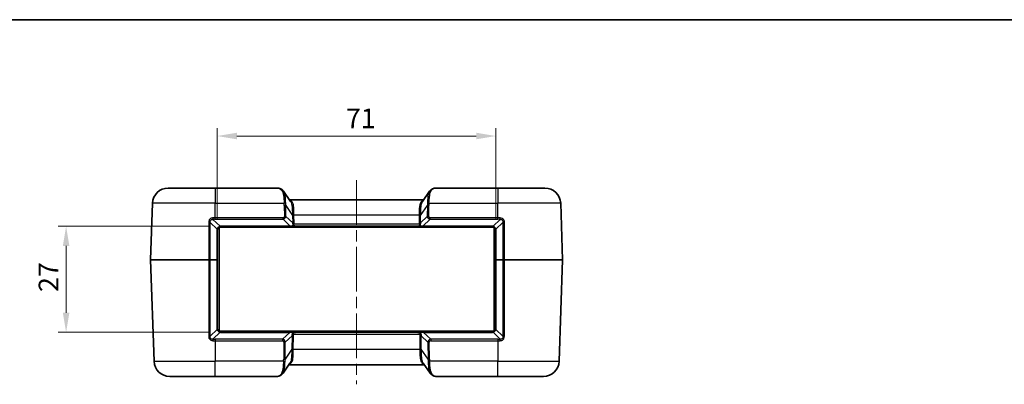
# Model space of a CAD drawing. Units: millimetres. Extents: x 0 to 5875, y 0 to 563.
# Drawn here: x 956 to 1207, y 469 to 562 of the extents above; entities that cross this region are included whole.
import ezdxf

# ---------------------------------------------------------------- set-up
doc = ezdxf.new("R2010")
doc.units = ezdxf.units.MM
doc.header["$LTSCALE"] = 2
doc.linetypes.add('CHAIN', pattern=[0.3543, 0.2362, -0.0295, 0.0591, -0.0295])
doc.layers.get('Defpoints').update_dxf_attribs({"lineweight": 25})
for name, color, linetype, lineweight in [('Border (ISO)', 7, 'Continuous', 35), ('Centerline (ISO)', 131, 'Continuous', 18), ('Dimension (ISO)', 7, 'Continuous', 18), ('Visible (ISO)', 7, 'Continuous', 35), ('Visible Narrow (ISO)', 7, 'Continuous', 25)]:
    doc.layers.add(name, color=color, linetype=linetype, lineweight=lineweight)
doc.styles.add('Note Text (TK)', font='txt')
doc.dimstyles.new('Default - Method 1b (TK)', dxfattribs={"dimscale": 2, "dimtxt": 2.5, "dimasz": 2.5, "dimexe": 1, "dimexo": 1.5, "dimgap": 1, "dimtad": 1, "dimtoh": 1, "dimrnd": 1e-08, "dimdsep": 46, "dimtxsty": 'Note Text (TK)', "dimcen": 0.09, "dimdle": 5, "dimclrd": 100, "dimclre": 100, "dimclrt": 7, "dimadec": 1, "dimazin": 1, "dimtfac": 1, "dimtmove": 0, "dimatfit": 3, "dimfxl": 1, "dimtolj": 1, "dimlwd": -1, "dimlwe": -1, "dimarcsym": 0})

# ---------------------------------------------------------------- blocks, each defined once
blk = doc.blocks.new('図面枠 tk図枠')
at = {"layer": 'Border (ISO)'}
blk.add_line((14.5, 289), (405.5, 289), dxfattribs=at)
blk = doc.blocks.new('*D23')
at = {"layer": 'Defpoints', "color": 0}
for p in [(1007.23, 509.36), (967.73, 482.36), (1007.23, 482.36)]:
    blk.add_point(p, dxfattribs=at)
at = {"layer": 'Dimension (ISO)', "color": 100}
for p, q in [((1004.23, 509.36), (965.73, 509.36)), ((967.73, 504.36), (967.73, 487.36)), ((1004.23, 482.36), (965.73, 482.36))]:
    blk.add_line(p, q, dxfattribs=at)
for points in [[(966.89, 504.36), (968.56, 504.36), (967.73, 509.36)], [(966.89, 487.36), (968.56, 487.36), (967.73, 482.36)]]:
    blk.add_solid(points, dxfattribs=at)
at = {"layer": 'Dimension (ISO)', "color": 7, "insert": (963.23, 492.64), "char_height": 5, "attachment_point": 4, "rotation": 90, "style": 'Note Text (TK)'}
blk.add_mtext('\\A1;27', dxfattribs=at)
blk = doc.blocks.new('*D24')
at = {"layer": 'Defpoints', "color": 0}
for p in [(1077.23, 532.36), (1006.23, 508.36), (1077.23, 508.36)]:
    blk.add_point(p, dxfattribs=at)
at = {"layer": 'Dimension (ISO)', "color": 100}
for p, q in [((1006.23, 511.36), (1006.23, 534.36)), ((1077.23, 511.36), (1077.23, 534.36)), ((1011.23, 532.36), (1072.23, 532.36))]:
    blk.add_line(p, q, dxfattribs=at)
for points in [[(1011.23, 533.2), (1011.23, 531.53), (1006.23, 532.36)], [(1072.23, 533.2), (1072.23, 531.53), (1077.23, 532.36)]]:
    blk.add_solid(points, dxfattribs=at)
at = {"layer": 'Dimension (ISO)', "color": 7, "insert": (1039.01, 536.86), "char_height": 5, "attachment_point": 4, "style": 'Note Text (TK)'}
blk.add_mtext('\\A1;71', dxfattribs=at)

msp = doc.modelspace()

# ---------------------------------------------------------------- linework, layer by layer
at = {"layer": 'Centerline (ISO)', "linetype": 'CHAIN', "ltscale": 23.990969}
msp.add_line((1041.7266, 521.1123), (1041.7266, 469.1123), dxfattribs=at)
at = {"layer": 'Visible (ISO)'}
for p, q in [((993.7267, 519.1123), (1005.7266, 519.1123)), ((1021.6163, 519.1123), (1005.7266, 519.1123)), ((1023.1488, 518.2838), (1024.8911, 515.7258)), ((1058.5621, 515.7258), (1060.3044, 518.2838)), ((1077.7266, 519.1123), (1061.8369, 519.1123)), ((1077.7266, 519.1123), (1089.7265, 519.1123)), ((989.2266, 500.8623), (989.7291, 515.2519)), ((1058.8253, 516.1123), (1024.6279, 516.1123)), ((1094.2266, 500.8623), (1093.7241, 515.2519)), ((1007.2266, 509.3623), (1024.83, 509.3623)), ((1025.5213, 509.3623), (1024.83, 509.3623)), ((1025.5213, 509.3623), (1026.793, 509.3623)), ((1026.8008, 509.3623), (1056.6524, 509.3623)), ((1056.6602, 509.3623), (1057.9319, 509.3623)), ((1058.6232, 509.3623), (1057.9319, 509.3623)), ((1058.6232, 509.3623), (1076.2266, 509.3623)), ((1006.2266, 500.8623), (1006.2266, 508.3623)), ((1076.7766, 509.1123), (1006.6766, 509.1123)), ((1006.6766, 509.1123), (1006.6766, 482.6123)), ((1076.7766, 482.6123), (1076.7766, 509.1123)), ((1077.2266, 508.3623), (1077.2266, 500.8623)), ((989.2266, 500.8623), (990.1307, 474.9727)), ((989.2266, 500.8623), (1004.0515, 500.8623)), ((1004.0515, 500.8623), (1004.4557, 500.8623)), ((1006.1973, 500.8623), (1004.4557, 500.8623)), ((1006.1973, 500.8623), (1006.2266, 500.8623)), ((1006.2266, 483.3623), (1006.2266, 500.8623)), ((1077.2266, 500.8623), (1077.2266, 483.3623)), ((1077.2266, 500.8623), (1077.2559, 500.8623)), ((1077.2559, 500.8623), (1078.9975, 500.8623)), ((1079.4017, 500.8623), (1078.9975, 500.8623)), ((1079.4017, 500.8623), (1094.2266, 500.8623)), ((1094.2266, 500.8623), (1093.3225, 474.9727)), ((1006.6766, 482.6123), (1076.7766, 482.6123)), ((1024.6854, 482.3623), (1007.2266, 482.3623)), ((1024.6854, 482.3623), (1025.3766, 482.3623)), ((1026.6484, 482.3623), (1025.3766, 482.3623)), ((1056.797, 482.3623), (1026.6562, 482.3623)), ((1058.0766, 482.3623), (1056.8048, 482.3623)), ((1058.0766, 482.3623), (1058.7678, 482.3623)), ((1076.2266, 482.3623), (1058.7678, 482.3623)), ((1024.7248, 474.4988), (1022.9825, 471.9408)), ((1024.4615, 474.1123), (1058.9917, 474.1123)), ((1060.4707, 471.9408), (1058.7284, 474.4988)), ((1005.7266, 471.1123), (994.1283, 471.1123)), ((1005.7266, 471.1123), (1021.3042, 471.1123)), ((1062.149, 471.1123), (1077.7266, 471.1123)), ((1089.325, 471.1123), (1077.7266, 471.1123))]:
    msp.add_line(p, q, dxfattribs=at)
for centre, radius, start, end in [((993.7267, 515.1123), 4, 90, 178), ((1089.7265, 515.1123), 4, 2, 90), ((1007.2266, 508.3623), 1, 90, 103.921099), ((1076.2266, 508.3623), 1, 76.078901, 90), ((1007.2266, 508.3623), 1, 165.101662, 180), ((1076.2266, 508.3623), 1, 0, 14.898338), ((1007.2266, 483.3623), 1, 180, 194.898338), ((1007.2266, 483.3623), 1, 256.078901, 270), ((1076.2266, 483.3623), 1, 270, 283.921099), ((1076.2266, 483.3623), 1, 345.101662, 0), ((994.1283, 475.1123), 4, 182, 270), ((1089.325, 475.1123), 4, 270, 358)]:
    msp.add_arc(centre, radius, start, end, dxfattribs=at)
for points, knots in [([(1022.399, 518.9112), (1022.3443, 518.9353), (1022.2906, 518.9575), (1022.1847, 518.9978), (1022.1326, 519.016), (1022.0294, 519.0483), (1021.9783, 519.0623), (1021.8762, 519.0858), (1021.8252, 519.0952), (1021.722, 519.1085), (1021.6698, 519.1123), (1021.6163, 519.1123)], [-0.716234566, -0.716234566, -0.716234566, -0.716234566, -0.655778382, -0.655778382, -0.595322198, -0.595322198, -0.534866015, -0.534866015, -0.474409831, -0.474409831, -0.413953647, -0.413953647, -0.413953647, -0.413953647]), ([(1023.1488, 518.2838), (1023.1113, 518.3388), (1023.0711, 518.3919), (1022.9853, 518.4931), (1022.9396, 518.5414), (1022.8431, 518.6321), (1022.7923, 518.6747), (1022.6863, 518.7534), (1022.6312, 518.7896), (1022.5174, 518.8553), (1022.4588, 518.8849), (1022.399, 518.9112)], [0.333588309, 0.333588309, 0.333588309, 0.333588309, 0.357051302, 0.357051302, 0.380514295, 0.380514295, 0.403977288, 0.403977288, 0.427440281, 0.427440281, 0.450903274, 0.450903274, 0.450903274, 0.450903274]), ([(1060.3044, 518.2838), (1060.3419, 518.3388), (1060.3821, 518.3919), (1060.4679, 518.4931), (1060.5136, 518.5414), (1060.6101, 518.6321), (1060.6609, 518.6747), (1060.7669, 518.7534), (1060.822, 518.7896), (1060.9358, 518.8553), (1060.9944, 518.8849), (1061.0542, 518.9112)], [0.333582718, 0.333582718, 0.333582718, 0.333582718, 0.357046773, 0.357046773, 0.380510828, 0.380510828, 0.403974883, 0.403974883, 0.427438938, 0.427438938, 0.450902992, 0.450902992, 0.450902992, 0.450902992]), ([(1061.8369, 519.1123), (1061.7834, 519.1123), (1061.7312, 519.1085), (1061.628, 519.0952), (1061.577, 519.0858), (1061.4749, 519.0623), (1061.4238, 519.0483), (1061.3206, 519.016), (1061.2685, 518.9978), (1061.1626, 518.9575), (1061.1089, 518.9353), (1061.0542, 518.9112)], [0.413953647, 0.413953647, 0.413953647, 0.413953647, 0.474409831, 0.474409831, 0.534866015, 0.534866015, 0.595322198, 0.595322198, 0.655778382, 0.655778382, 0.716234566, 0.716234566, 0.716234566, 0.716234566]), ([(1006.2602, 508.6194), (1006.2753, 508.6761), (1006.2956, 508.7322), (1006.3617, 508.8733), (1006.4156, 508.9555), (1006.5653, 509.1231), (1006.6686, 509.2016), (1006.8471, 509.2904), (1006.916, 509.3156), (1006.986, 509.3329)], [0, 0, 0, 0, 0.020170323, 0.020170323, 0.052442839, 0.052442839, 0.094397111, 0.094397111, 0.118893441, 0.118893441, 0.118893441, 0.118893441]), ([(1076.4672, 509.3329), (1076.5695, 509.3076), (1076.6694, 509.2654), (1076.8911, 509.1254), (1077.003, 509.0109), (1077.132, 508.7976), (1077.1691, 508.7093), (1077.193, 508.6194)], [0, 0, 0, 0, 0.035777064, 0.035777064, 0.086925604, 0.086925604, 0.11889344, 0.11889344, 0.11889344, 0.11889344]), ([(1006.986, 482.3917), (1006.8837, 482.417), (1006.7839, 482.4592), (1006.5621, 482.5992), (1006.4502, 482.7137), (1006.3212, 482.927), (1006.2841, 483.0153), (1006.2602, 483.1052)], [0, 0, 0, 0, 0.035777064, 0.035777064, 0.086925604, 0.086925604, 0.11889344, 0.11889344, 0.11889344, 0.11889344]), ([(1077.193, 483.1052), (1077.1691, 483.0153), (1077.132, 482.927), (1077.003, 482.7137), (1076.8911, 482.5992), (1076.6694, 482.4592), (1076.5695, 482.417), (1076.4672, 482.3917)], [-0.118895693, -0.118895693, -0.118895693, -0.118895693, -0.086927856, -0.086927856, -0.035779317, -0.035779317, 0, 0, 0, 0]), ([(1022.2327, 471.3134), (1022.2925, 471.3397), (1022.3511, 471.3693), (1022.4648, 471.435), (1022.52, 471.4712), (1022.626, 471.5499), (1022.6768, 471.5925), (1022.7732, 471.6832), (1022.8189, 471.7314), (1022.9048, 471.8327), (1022.945, 471.8858), (1022.9825, 471.9408)], [0, 0, 0, 0, 0.023463669, 0.023463669, 0.046927337, 0.046927337, 0.070391006, 0.070391006, 0.093854674, 0.093854674, 0.117318343, 0.117318343, 0.117318343, 0.117318343]), ([(1061.2206, 471.3134), (1061.1607, 471.3397), (1061.1022, 471.3693), (1060.9884, 471.435), (1060.9332, 471.4712), (1060.8272, 471.5499), (1060.7764, 471.5924), (1060.68, 471.6832), (1060.6343, 471.7314), (1060.5484, 471.8327), (1060.5082, 471.8858), (1060.4707, 471.9408)], [0, 0, 0, 0, 0.023462624, 0.023462624, 0.046925248, 0.046925248, 0.070387872, 0.070387872, 0.093850496, 0.093850496, 0.11731312, 0.11731312, 0.11731312, 0.11731312]), ([(1021.3042, 471.1123), (1021.3518, 471.1123), (1021.3993, 471.1136), (1021.4943, 471.1189), (1021.5417, 471.1229), (1021.6364, 471.134), (1021.6836, 471.1411), (1021.7779, 471.1587), (1021.8249, 471.1692), (1021.9185, 471.194), (1021.9651, 471.2083), (1022.0115, 471.2249)], [0, 0, 0, 0, 0.0187510201, 0.0187510201, 0.0375020402, 0.0375020402, 0.0562530603, 0.0562530603, 0.0750040804, 0.0750040804, 0.0937551005, 0.0937551005, 0.0937551005, 0.0937551005]), ([(1022.0115, 471.2249), (1022.0259, 471.23), (1022.0404, 471.2353), (1022.0695, 471.2462), (1022.0841, 471.2518), (1022.1135, 471.2633), (1022.1282, 471.2692), (1022.1578, 471.2813), (1022.1727, 471.2876), (1022.2026, 471.3002), (1022.2176, 471.3067), (1022.2327, 471.3134)], [0.6328621917, 0.6328621917, 0.6328621917, 0.6328621917, 0.6495366666, 0.6495366666, 0.6662111414, 0.6662111414, 0.6828856163, 0.6828856163, 0.6995600911, 0.6995600911, 0.7162345659, 0.7162345659, 0.7162345659, 0.7162345659]), ([(1061.2206, 471.3134), (1061.2356, 471.3067), (1061.2506, 471.3002), (1061.2805, 471.2876), (1061.2954, 471.2813), (1061.325, 471.2692), (1061.3397, 471.2633), (1061.3691, 471.2518), (1061.3837, 471.2462), (1061.4128, 471.2353), (1061.4273, 471.23), (1061.4417, 471.2249)], [-0.7162345659, -0.7162345659, -0.7162345659, -0.7162345659, -0.6995600911, -0.6995600911, -0.6828856162, -0.6828856162, -0.6662111414, -0.6662111414, -0.6495366666, -0.6495366666, -0.6328621917, -0.6328621917, -0.6328621917, -0.6328621917]), ([(1061.4417, 471.2249), (1061.4881, 471.2083), (1061.5347, 471.194), (1061.6284, 471.1692), (1061.6754, 471.1587), (1061.7696, 471.1411), (1061.8168, 471.134), (1061.9115, 471.1229), (1061.9589, 471.1189), (1062.0539, 471.1136), (1062.1014, 471.1123), (1062.149, 471.1123)], [0, 0, 0, 0, 0.0187510201, 0.0187510201, 0.0375020402, 0.0375020402, 0.0562530603, 0.0562530603, 0.0750040804, 0.0750040804, 0.0937551005, 0.0937551005, 0.0937551005, 0.0937551005])]:
    msp.add_open_spline(points, degree=3, knots=knots, dxfattribs=at)
at = {"layer": 'Visible Narrow (ISO)'}
for p, q in [((1005.7266, 519.1123), (1005.7266, 515.2519)), ((1077.7266, 519.1123), (1077.7266, 515.2519)), ((1005.7266, 515.2519), (989.7291, 515.2519)), ((1005.7266, 515.2519), (1023.2839, 515.2519)), ((1005.7266, 511.5121), (1005.7266, 515.2519)), ((1023.3195, 514.6986), (1023.3604, 511.8708)), ((1023.7137, 511.8708), (1023.6728, 514.6986)), ((1023.6728, 514.6986), (1025.4172, 512.1377)), ((1058.0361, 512.1377), (1059.7804, 514.6986)), ((1059.7804, 514.6986), (1059.7395, 511.8708)), ((1060.0928, 511.8708), (1060.1337, 514.6986)), ((1060.1693, 515.2519), (1077.7266, 515.2519)), ((1093.7241, 515.2519), (1077.7266, 515.2519)), ((1077.7266, 511.5121), (1077.7266, 515.2519)), ((1025.4449, 510.2211), (1023.7137, 511.8708)), ((1025.4172, 512.1377), (1025.4449, 510.2211)), ((1025.7679, 512.2519), (1057.6853, 512.2519)), ((1025.7982, 510.2211), (1025.7705, 512.1377)), ((1057.6827, 512.1377), (1057.655, 510.2211)), ((1058.0083, 510.2211), (1058.0361, 512.1377)), ((1059.7395, 511.8708), (1058.0083, 510.2211)), ((1004.4573, 510.3646), (1006.2343, 508.6476)), ((1006.962, 509.3593), (1005.1293, 511.1301)), ((1005.7266, 511.1411), (1005.7266, 511.5121)), ((1022.9941, 511.5121), (1005.7266, 511.5121)), ((1005.7266, 511.1411), (1022.9941, 511.1411)), ((1007.2266, 509.3916), (1007.2266, 509.3623)), ((1024.83, 509.3916), (1007.2266, 509.3916)), ((1022.9941, 511.1411), (1022.9941, 511.5121)), ((1022.9941, 511.1411), (1024.83, 509.3916)), ((1024.83, 509.3916), (1024.83, 509.3623)), ((1057.693, 509.8797), (1025.7602, 509.8797)), ((1058.6232, 509.3916), (1060.4591, 511.1411)), ((1058.6232, 509.3623), (1058.6232, 509.3916)), ((1076.2266, 509.3916), (1058.6232, 509.3916)), ((1060.4591, 511.1411), (1060.4591, 511.5121)), ((1077.7266, 511.5121), (1060.4591, 511.5121)), ((1060.4591, 511.1411), (1077.7266, 511.1411)), ((1076.2266, 509.3623), (1076.2266, 509.3916)), ((1078.3239, 511.1301), (1076.4912, 509.3593)), ((1077.2189, 508.6476), (1078.9959, 510.3646)), ((1077.7266, 511.1411), (1077.7266, 511.5121)), ((1006.1973, 508.3648), (1006.1973, 500.8623)), ((1077.2559, 500.8623), (1077.2559, 508.3648)), ((1006.1973, 500.8623), (1006.1973, 483.3598)), ((1077.2559, 483.3598), (1077.2559, 500.8623)), ((1006.2343, 483.077), (1004.459, 481.3617)), ((1005.1296, 480.5948), (1006.962, 482.3653)), ((1007.2266, 482.3623), (1007.2266, 482.333)), ((1007.2266, 482.333), (1024.6854, 482.333)), ((1024.6854, 482.333), (1022.8495, 480.5835)), ((1024.6854, 482.3623), (1024.6854, 482.333)), ((1025.6155, 481.8448), (1057.8377, 481.8448)), ((1058.7678, 482.333), (1058.7678, 482.3623)), ((1058.7678, 482.333), (1076.2266, 482.333)), ((1060.6037, 480.5835), (1058.7678, 482.333)), ((1076.2266, 482.333), (1076.2266, 482.3623)), ((1076.4912, 482.3653), (1078.3236, 480.5948)), ((1078.9942, 481.3617), (1077.2189, 483.077)), ((1005.7266, 480.5835), (1005.7266, 480.2125)), ((1022.8495, 480.5835), (1005.7266, 480.5835)), ((1005.7266, 480.2125), (1022.8495, 480.2125)), ((1005.7266, 480.2125), (1005.7266, 474.9727)), ((1022.8495, 480.5835), (1022.8495, 480.2125)), ((1023.2157, 479.8538), (1023.1531, 475.526)), ((1023.5065, 475.526), (1023.5691, 479.8538)), ((1023.5691, 479.8538), (1025.3002, 481.5035)), ((1025.3002, 481.5035), (1025.2508, 478.0869)), ((1025.6041, 478.0869), (1025.6536, 481.5035)), ((1057.7996, 481.5035), (1057.8491, 478.0869)), ((1058.153, 481.5035), (1059.8841, 479.8538)), ((1058.2024, 478.0869), (1058.153, 481.5035)), ((1059.8841, 479.8538), (1059.9467, 475.526)), ((1060.3001, 475.526), (1060.2375, 479.8538)), ((1077.7266, 480.5835), (1060.6037, 480.5835)), ((1060.6037, 480.5835), (1060.6037, 480.2125)), ((1060.6037, 480.2125), (1077.7266, 480.2125)), ((1077.7266, 480.5835), (1077.7266, 480.2125)), ((1077.7266, 480.2125), (1077.7266, 474.9727)), ((1025.2508, 478.0869), (1023.5065, 475.526)), ((1057.8517, 477.9727), (1025.6015, 477.9727)), ((1059.9467, 475.526), (1058.2024, 478.0869)), ((990.1307, 474.9727), (1005.7266, 474.9727)), ((1023.1176, 474.9727), (1005.7266, 474.9727)), ((1005.7266, 471.1123), (1005.7266, 474.9727)), ((1077.7266, 474.9727), (1060.3356, 474.9727)), ((1077.7266, 471.1123), (1077.7266, 474.9727)), ((1077.7266, 474.9727), (1093.3225, 474.9727))]:
    msp.add_line(p, q, dxfattribs=at)
for centre, start, end in [((1007.2266, 508.2916), 90, 103.921099), ((1076.2266, 508.2916), 76.078901, 90), ((1007.2973, 508.3648), 165.101662, 180), ((1076.1559, 508.3648), 0, 14.898338), ((1007.2973, 483.3598), 180, 194.898338), ((1007.2266, 483.433), 256.078901, 270), ((1076.2266, 483.433), 270, 283.921099), ((1076.1559, 483.3598), 345.101662, 0)]:
    msp.add_arc(centre, 1.1, start, end, dxfattribs=at)
for centre, major_axis, ratio, start_param, end_param in [((1024.9161, 515.1123), (-3.5095, 3.9323), 0.20874587, 5.79671437, 6.09899529), ((1022.1975, 518.4536), (0.2015, 0.4576), 0.79086282, 0, 0.50801126), ((1061.2557, 518.4536), (-0.2015, 0.4576), 0.79086282, 5.77517404, 6.28318531), ((1058.5371, 515.1123), (3.5095, 3.9323), 0.20874587, 0.18419002, 0.48647094), ((1023.2839, 515.2344), (0.497, 0.0551), 0.0346875, 0.70335457, 1.56695311), ((1018.3147, 518.2929), (4.1008, -5.8783), 0.48822969, 0.62526569, 0.7307698), ((1023.3195, 514.6812), (0.4999, 0.0072), 0.03489585, 0.78539804, 1.57029157), ((1018.3147, 518.2755), (4.2436, -6.0608), 0.54051876, 0.62429652, 0.72980063), ((1065.1385, 518.2755), (-4.2436, -6.0608), 0.54051876, 5.55338468, 5.65888879), ((1060.1337, 514.6812), (-0.4999, 0.0072), 0.03489585, 4.71289374, 5.49778727), ((1060.1693, 515.2344), (-0.497, 0.0551), 0.0346875, 4.71623219, 5.57983073), ((1065.1385, 518.2929), (-4.1008, -5.8783), 0.48822969, 5.55241551, 5.65791962), ((1022.6482, 512.1779), (0.8683, -0.7315), 0.88031308, 5.67631304, 6.75212517), ((1022.6482, 512.1953), (0.627, -0.5755), 0.5872925, 5.7140242, 6.78983633), ((1023.3604, 511.8533), (0.4999, 0.0072), 0.03489585, 0.78539804, 1.57029157), ((1025.7679, 512.2693), (-0.4998, -0.0156), 0.03488243, 0.77213303, 1.56970426), ((1019.3358, 516.7764), (5.1308, -7.3744), 0.44516369, 0.62585312, 0.64328505), ((1025.7705, 512.1552), (-0.4999, -0.0072), 0.03489585, 0.78539804, 1.57029157), ((1019.3358, 516.7589), (5.2724, -7.5578), 0.48822969, 0.62526569, 0.64269762), ((1064.1174, 516.7589), (-5.2724, -7.5578), 0.48822969, 5.64048769, 5.65791962), ((1057.6827, 512.1552), (-0.4999, 0.0072), 0.03489585, 1.57130108, 2.35619462), ((1057.6853, 512.2693), (-0.4998, 0.0156), 0.03488243, 1.57188839, 2.36945962), ((1064.1174, 516.7764), (-5.1308, -7.3744), 0.44516369, 5.63990025, 5.65733219), ((1060.0928, 511.8533), (-0.4999, 0.0072), 0.03489585, 4.71289374, 5.49778727), ((1060.8051, 512.1779), (-0.8683, -0.7315), 0.88031308, 5.81424545, 6.89005758), ((1060.8051, 512.1953), (-0.627, -0.5755), 0.5872925, 5.77653428, 6.85234641), ((1004.1038, 510.3523), (0.5, -0.0001), 0.03507019, 0.78570883, 1.67449439), ((1005.1293, 511.4836), (0.0185, -0.4997), 0.03690134, 4.67609503, 5.49710536), ((1005.7266, 494.9472), (0, 16.1939), 0.99939008, 0, 0.03691238), ((1006.962, 509.43), (0.0241, -0.0971), 0.23391116, 5.46883027, 6.28318531), ((1025.4979, 509.4623), (-1.3742, -0.0713), 0.02998947, 1.06176513, 1.61712617), ((1023.6615, 511.2122), (1.6627, -1.5443), 0.44052406, 0.30783174, 0.50936885), ((1025.7982, 510.2386), (-0.4999, -0.0072), 0.03489585, 0.78539804, 1.57029157), ((1025.7602, 509.8972), (-0.4844, 0.1239), 0.03381234, 0.89037566, 1.57944433), ((1025.5213, 509.4623), (0, -0.1), 0.45748344, 0, 1.18243417), ((1023.6615, 511.1948), (1.8809, -1.7266), 0.5872925, 0.30511391, 0.50665102), ((1059.7917, 511.1948), (-1.8809, -1.7266), 0.5872925, 5.77653428, 5.9780714), ((1057.655, 510.2386), (-0.4999, 0.0072), 0.03489585, 1.57130108, 2.35619462), ((1057.693, 509.8972), (-0.4844, -0.1239), 0.03381234, 1.56214832, 2.25121699), ((1057.9319, 509.4623), (0, -0.1), 0.45748344, 5.10075119, 6.28318531), ((1057.9554, 509.4623), (-1.3742, 0.0713), 0.02998947, 1.52446648, 2.07982752), ((1059.7917, 511.2122), (-1.6627, -1.5443), 0.44052406, 5.77381646, 5.97535357), ((1076.4912, 509.43), (-0.0241, -0.0971), 0.23391116, 0, 0.81435504), ((1077.7266, 494.9472), (0, 16.1939), 0.99939008, 6.24627293, 6.28318531), ((1078.3239, 511.4836), (-0.0185, -0.4997), 0.03690134, 0.78607995, 1.60709028), ((1079.3494, 510.3523), (-0.5, -0.0001), 0.03507019, 4.60869091, 5.49747648), ((1006.1266, 508.3623), (0.1, 0), 0.0348995, 0, 0.78570284), ((1006.1636, 508.6451), (0.0966, -0.0257), 0.27927866, 0, 0.82741447), ((1077.2896, 508.6451), (-0.0966, -0.0257), 0.27927866, 5.45577083, 6.28318531), ((1077.3266, 508.3623), (-0.1, 0), 0.0348995, 5.49748246, 6.28318531), ((1006.1266, 483.3623), (0.1, 0), 0.0348995, 5.49748246, 6.28318531), ((1006.1636, 483.0795), (0.0966, 0.0257), 0.27927866, 5.45577083, 6.28318531), ((1006.962, 482.2946), (0.0241, 0.0971), 0.23391116, 0, 0.81435504), ((1025.3532, 482.2623), (1.3742, -0.0713), 0.02998947, 1.52446648, 2.07982752), ((1023.5169, 480.5124), (1.6627, 1.5443), 0.44052406, 5.77381646, 5.97535357), ((1025.6155, 481.8274), (0.4844, 0.1239), 0.03381234, 1.56214832, 2.25121699), ((1025.3766, 482.2623), (0, 0.1), 0.45748344, 5.10075119, 6.28318531), ((1023.5169, 480.5298), (1.8809, 1.7266), 0.5872925, 5.77653428, 5.9780714), ((1059.9363, 480.5298), (-1.8809, 1.7266), 0.5872925, 0.30511391, 0.50665102), ((1057.8377, 481.8274), (0.4844, -0.1239), 0.03381234, 0.89037566, 1.57944433), ((1058.0766, 482.2623), (0, 0.1), 0.45748344, 0, 1.18243417), ((1058.1, 482.2623), (1.3742, 0.0713), 0.02998947, 1.06176513, 1.61712617), ((1059.9363, 480.5124), (-1.6627, 1.5443), 0.44052406, 0.30783174, 0.50936885), ((1076.4912, 482.2946), (-0.0241, 0.0971), 0.23391116, 5.46883027, 6.28318531), ((1077.2896, 483.0795), (-0.0966, 0.0257), 0.27927866, 0, 0.82741447), ((1077.3266, 483.3623), (-0.1, 0), 0.0348995, 0, 0.78570284), ((1004.1056, 481.374), (0.5, 0.0001), 0.03507737, 4.60643305, 5.49747623), ((1005.1296, 480.2412), (0.0189, 0.4996), 0.03772767, 0.78611087, 1.6071532), ((1005.7266, 496.4156), (0, -15.8321), 0.99939008, 6.24544479, 6.28318531), ((1022.5035, 479.5467), (0.8683, 0.7315), 0.88031308, 5.81424545, 6.89005758), ((1022.5035, 479.5293), (0.627, 0.5755), 0.5872925, 5.77653428, 6.85234641), ((1023.2157, 479.8713), (0.4999, -0.0072), 0.03489585, 4.71289374, 5.49778727), ((1025.6536, 481.486), (0.4999, -0.0072), 0.03489585, 1.57130108, 2.35619462), ((1057.7996, 481.486), (0.4999, 0.0072), 0.03489585, 0.78539804, 1.57029157), ((1060.9497, 479.5467), (-0.8683, 0.7315), 0.88031308, 5.67631304, 6.75212517), ((1060.2375, 479.8713), (-0.4999, -0.0072), 0.03489585, 0.78539804, 1.57029157), ((1060.9497, 479.5293), (-0.627, 0.5755), 0.5872925, 5.7140242, 6.78983633), ((1077.7266, 496.4156), (0, -15.8321), 0.99939008, 0, 0.03774052), ((1078.3236, 480.2412), (-0.0189, 0.4996), 0.03772767, 4.67603211, 5.49707444), ((1079.3476, 481.374), (-0.5, 0.0001), 0.03507737, 0.78570908, 1.67675226), ((1019.1695, 473.4482), (5.1308, 7.3744), 0.44516369, 5.63990025, 5.65733219), ((1025.6015, 477.9553), (0.4998, -0.0156), 0.03488243, 1.57188839, 2.36945962), ((1025.6041, 478.0694), (0.4999, -0.0072), 0.03489585, 1.57130108, 2.35619462), ((1019.1695, 473.4657), (5.2724, 7.5578), 0.48822969, 5.64048769, 5.65791962), ((1057.8491, 478.0694), (0.4999, 0.0072), 0.03489585, 0.78539804, 1.57029157), ((1064.2837, 473.4657), (-5.2724, 7.5578), 0.48822969, 0.62526569, 0.64269762), ((1057.8517, 477.9553), (0.4998, 0.0156), 0.03488243, 0.77213303, 1.56970426), ((1064.2837, 473.4482), (-5.1308, 7.3744), 0.44516369, 0.62585312, 0.64328505), ((1018.1484, 471.9317), (4.1008, 5.8783), 0.48822969, 5.55241551, 5.65791962), ((1023.1176, 474.9902), (0.497, -0.0551), 0.0346875, 4.71623219, 5.57983073), ((1023.1531, 475.5434), (0.4999, -0.0072), 0.03489585, 4.71289374, 5.49778727), ((1018.1484, 471.9491), (4.2436, 6.0608), 0.54051876, 5.55338468, 5.65888879), ((1065.3048, 471.9491), (-4.2436, 6.0608), 0.54051876, 0.62429652, 0.72980063), ((1060.3001, 475.5434), (-0.4999, -0.0072), 0.03489585, 0.78539804, 1.57029157), ((1060.3356, 474.9902), (-0.497, -0.0551), 0.0346875, 0.70335457, 1.56695311), ((1065.3048, 471.9317), (-4.1008, 5.8783), 0.48822969, 0.62526569, 0.7307698), ((1024.7498, 475.1123), (-3.5095, -3.9323), 0.20874587, 0.40309856, 0.48647094), ((1021.8435, 471.6958), (0.1679, -0.471), 0.83367345, 5.87904325, 6.28318531), ((1022.0312, 471.771), (0.2015, -0.4576), 0.79086282, 5.77517404, 6.28318531), ((1061.422, 471.771), (-0.2015, -0.4576), 0.79086282, 0, 0.50801126), ((1058.7034, 475.1123), (3.5095, -3.9323), 0.20874587, 5.79671437, 5.88008675), ((1061.6097, 471.6958), (-0.1679, -0.471), 0.83367345, 0, 0.40414206)]:
    msp.add_ellipse(centre, major_axis=major_axis, ratio=ratio, start_param=start_param, end_param=end_param, dxfattribs=at)
for points, knots in [([(1022.1975, 518.9309), (1022.3922, 518.833), (1022.5551, 518.6879), (1022.899, 518.1768), (1023.0289, 517.7275), (1023.1931, 516.6104), (1023.218, 515.9323), (1023.2839, 515.2519)], [-0.450903274, -0.450903274, -0.450903274, -0.450903274, -0.346638338, -0.346638338, -0.179814441, -0.179814441, 0, 0, 0, 0]), ([(1023.6617, 515.2876), (1023.6191, 515.9199), (1023.6166, 516.5598), (1023.472, 517.5822), (1023.3508, 517.9858), (1023.1488, 518.2837)], [0, 0, 0, 0, 0.179814441, 0.179814441, 0.333588309, 0.333588309, 0.333588309, 0.333588309]), ([(1060.3044, 518.2837), (1060.2961, 518.2716), (1060.2879, 518.2592), (1060.0944, 517.9575), (1059.9815, 517.5736), (1059.8677, 516.7877), (1059.8463, 516.4116), (1059.8178, 515.7808), (1059.8081, 515.5335), (1059.7915, 515.2876)], [-0.333582718, -0.333582718, -0.333582718, -0.333582718, -0.327287996, -0.327287996, -0.181826665, -0.181826665, -0.069933333, -0.069933333, 0, 0, 0, 0]), ([(1060.1693, 515.2519), (1060.1949, 515.5165), (1060.2137, 515.781), (1060.263, 516.4526), (1060.2944, 516.85), (1060.418, 517.6763), (1060.5265, 518.0765), (1060.8389, 518.6318), (1061.0249, 518.8148), (1061.2557, 518.9309)], [0, 0, 0, 0, 0.069933333, 0.069933333, 0.181826665, 0.181826665, 0.327287996, 0.327287996, 0.450902992, 0.450902992, 0.450902992, 0.450902992]), ([(1025.7679, 512.2519), (1025.7546, 512.6275), (1025.7598, 513.0016), (1025.7524, 513.9306), (1025.7252, 514.4596), (1025.5075, 515.312), (1025.3192, 515.6332), (1024.9377, 515.9036), (1024.8261, 515.9597), (1024.7029, 516.0022)], [-0.609359664, -0.609359664, -0.609359664, -0.609359664, -0.482438456, -0.482438456, -0.279364523, -0.279364523, -0.077680983, -0.077680983, -0.005899312, -0.005899312, -0.005899312, -0.005899312]), ([(1024.8908, 515.7249), (1025.0178, 515.5377), (1025.1139, 515.3003), (1025.2905, 514.5736), (1025.3304, 514.0217), (1025.3709, 513.0429), (1025.3813, 512.6468), (1025.4102, 512.246)], [0.149594116, 0.149594116, 0.149594116, 0.149594116, 0.279364523, 0.279364523, 0.482438456, 0.482438456, 0.609359664, 0.609359664, 0.609359664, 0.609359664]), ([(1058.7503, 516.0022), (1058.427, 515.8904), (1058.1838, 515.6816), (1057.8548, 515.063), (1057.7673, 514.6593), (1057.6978, 513.835), (1057.6956, 513.4411), (1057.6946, 512.7761), (1057.6946, 512.5144), (1057.6853, 512.2519)], [-0.603460353, -0.603460353, -0.603460353, -0.603460353, -0.415061882, -0.415061882, -0.230589934, -0.230589934, -0.088688436, -0.088688436, 0, 0, 0, 0]), ([(1058.043, 512.246), (1058.0632, 512.5261), (1058.0742, 512.8039), (1058.1009, 513.5068), (1058.1163, 513.9204), (1058.2032, 514.7815), (1058.2908, 515.1997), (1058.4782, 515.5911), (1058.5183, 515.6612), (1058.5622, 515.7254)], [0, 0, 0, 0, 0.088688436, 0.088688436, 0.230589934, 0.230589934, 0.415061882, 0.415061882, 0.459765549, 0.459765549, 0.459765549, 0.459765549]), ([(1004.0521, 510.3697), (1004.052, 509.0364), (1004.0519, 507.7031), (1004.0517, 504.534), (1004.0516, 502.6981), (1004.0515, 500.8623)], [0, 0, 0, 0, 0.400239384, 0.400239384, 0.951326095, 0.951326095, 0.951326095, 0.951326095]), ([(1005.1103, 511.5011), (1005.0327, 511.4983), (1004.9554, 511.4896), (1004.7582, 511.4484), (1004.6407, 511.4044), (1004.3994, 511.2566), (1004.2862, 511.1385), (1004.097, 510.8108), (1004.0521, 510.5886), (1004.0521, 510.3697)], [0, 0, 0, 0, 0.02257102, 0.02257102, 0.058684653, 0.058684653, 0.105632376, 0.105632376, 0.171343238, 0.171343238, 0.171343238, 0.171343238]), ([(1004.4573, 510.3646), (1004.4336, 510.5335), (1004.4431, 510.7005), (1004.5492, 510.9346), (1004.6211, 511.0144), (1004.7862, 511.104), (1004.8698, 511.126), (1005.0138, 511.1374), (1005.0711, 511.136), (1005.1293, 511.1301)], [-0.171343238, -0.171343238, -0.171343238, -0.171343238, -0.105632376, -0.105632376, -0.058684653, -0.058684653, -0.02257102, -0.02257102, 0, 0, 0, 0]), ([(1004.4557, 500.8623), (1004.456, 502.6964), (1004.4563, 504.5305), (1004.4568, 507.698), (1004.4571, 509.0313), (1004.4573, 510.3646)], [-0.950815066, -0.950815066, -0.950815066, -0.950815066, -0.400239384, -0.400239384, 0, 0, 0, 0]), ([(1006.962, 509.3593), (1006.8906, 509.3431), (1006.8207, 509.319), (1006.64, 509.2324), (1006.5359, 509.1546), (1006.3863, 508.9869), (1006.3329, 508.9043), (1006.2681, 508.7618), (1006.2486, 508.7051), (1006.2343, 508.6476)], [-0.118893441, -0.118893441, -0.118893441, -0.118893441, -0.094397111, -0.094397111, -0.052442839, -0.052442839, -0.020170323, -0.020170323, 0, 0, 0, 0]), ([(1025.4522, 509.9624), (1025.4367, 509.8378), (1025.4321, 509.7013), (1025.4999, 509.5198), (1025.5283, 509.4698), (1025.5636, 509.4244)], [-0.2975636707, -0.2975636707, -0.2975636707, -0.2975636707, -0.2454900283, -0.2454900283, -0.224469565, -0.224469565, -0.224469565, -0.224469565]), ([(1026.8008, 509.3623), (1026.6945, 509.3623), (1026.5877, 509.3637), (1026.377, 509.3689), (1026.273, 509.3726), (1026.0379, 509.384), (1025.9066, 509.3928), (1025.7057, 509.4104), (1025.6314, 509.4178), (1025.5636, 509.4244)], [-0.13149073, -0.13149073, -0.13149073, -0.13149073, -0.098658965, -0.098658965, -0.066612208, -0.066612208, -0.02562008, -0.02562008, 0, 0, 0, 0]), ([(1026.8008, 509.3623), (1026.6393, 509.3623), (1026.4713, 509.3733), (1026.3073, 509.3949), (1026.2078, 509.408), (1026.1094, 509.4251), (1025.8716, 509.4863), (1025.741, 509.5448), (1025.6804, 509.7076), (1025.7172, 509.7957), (1025.7602, 509.8797)], [0.087504757, 0.087504757, 0.087504757, 0.087504757, 0.148781835, 0.148781835, 0.148781835, 0.185977294, 0.185977294, 0.245490028, 0.245490028, 0.297563671, 0.297563671, 0.297563671, 0.297563671]), ([(1057.693, 509.8797), (1057.7036, 509.859), (1057.7136, 509.8381), (1057.7581, 509.7324), (1057.7726, 509.6449), (1057.6509, 509.5132), (1057.5315, 509.4712), (1057.3259, 509.4224), (1057.2425, 509.408), (1057.1581, 509.3965), (1056.9903, 509.3738), (1056.8179, 509.3623), (1056.6524, 509.3623)], [-0.294529726, -0.294529726, -0.294529726, -0.294529726, -0.281651858, -0.281651858, -0.229461948, -0.229461948, -0.178879127, -0.178879127, -0.147264863, -0.147264863, -0.147264863, -0.084448387, -0.084448387, -0.084448387, -0.084448387]), ([(1057.8896, 509.4244), (1057.8096, 509.4166), (1057.7208, 509.4077), (1057.4798, 509.3877), (1057.3233, 509.3786), (1056.9957, 509.3658), (1056.8235, 509.3623), (1056.6524, 509.3623)], [-0.130725027, -0.130725027, -0.130725027, -0.130725027, -0.10045823, -0.10045823, -0.052031355, -0.052031355, 0.000789991, 0.000789991, 0.000789991, 0.000789991]), ([(1057.8896, 509.4244), (1057.9031, 509.4418), (1057.9156, 509.4597), (1058.001, 509.5987), (1058.0167, 509.7395), (1058.0078, 509.9002), (1058.0048, 509.9316), (1058.001, 509.9624)], [0.2214346567, 0.2214346567, 0.2214346567, 0.2214346567, 0.2294619482, 0.2294619482, 0.2816518578, 0.2816518578, 0.2945297261, 0.2945297261, 0.2945297261, 0.2945297261]), ([(1077.2189, 508.6476), (1077.1963, 508.7387), (1077.1602, 508.8279), (1077.0327, 509.0427), (1076.9206, 509.157), (1076.6967, 509.2949), (1076.5954, 509.3357), (1076.4912, 509.3593)], [-0.11889344, -0.11889344, -0.11889344, -0.11889344, -0.086925604, -0.086925604, -0.035777064, -0.035777064, 0, 0, 0, 0]), ([(1078.343, 511.5011), (1078.1457, 511.5081), (1077.9484, 511.5118), (1077.7429, 511.5121), (1077.7347, 511.5121), (1077.7266, 511.5121)], [-0.0369123755, -0.0369123755, -0.0369123755, -0.0369123755, -0.0014608586, -0.0014608586, 0, 0, 0, 0]), ([(1078.3239, 511.1301), (1078.4542, 511.1435), (1078.5811, 511.1329), (1078.8027, 511.042), (1078.8919, 510.956), (1078.9845, 510.7607), (1079.0041, 510.6628), (1079.0094, 510.4966), (1079.0052, 510.4309), (1078.9959, 510.3646)], [-0.171342936, -0.171342936, -0.171342936, -0.171342936, -0.120783507, -0.120783507, -0.067101948, -0.067101948, -0.025808442, -0.025808442, 0, 0, 0, 0]), ([(1079.4011, 510.3697), (1079.4011, 510.4557), (1079.3943, 510.5416), (1079.3552, 510.7621), (1079.3098, 510.8948), (1079.1464, 511.169), (1079.0086, 511.2983), (1078.6905, 511.458), (1078.5166, 511.4948), (1078.343, 511.5011)], [0, 0, 0, 0, 0.025808442, 0.025808442, 0.067101948, 0.067101948, 0.120783507, 0.120783507, 0.171342936, 0.171342936, 0.171342936, 0.171342936]), ([(1078.9959, 510.3646), (1078.9961, 509.5307), (1078.9962, 508.6967), (1078.9965, 507.0288), (1078.9966, 506.1948), (1078.9968, 505.3609), (1078.9969, 504.5269), (1078.997, 503.693), (1078.9973, 502.1935), (1078.9974, 501.5279), (1078.9975, 500.8623)], [-1.001356861, -1.001356861, -1.001356861, -1.001356861, -0.751017646, -0.751017646, -0.50067843, -0.50067843, -0.50067843, -0.250339215, -0.250339215, -0.050541795, -0.050541795, -0.050541795, -0.050541795]), ([(1079.4017, 500.8623), (1079.4016, 501.5296), (1079.4016, 502.1969), (1079.4015, 503.6981), (1079.4015, 504.5321), (1079.4014, 505.366), (1079.4014, 506.2), (1079.4013, 507.0339), (1079.4012, 508.7018), (1079.4012, 509.5358), (1079.4011, 510.3697)], [0.050030765, 0.050030765, 0.050030765, 0.050030765, 0.250339215, 0.250339215, 0.50067843, 0.50067843, 0.50067843, 0.751017646, 0.751017646, 1.001356861, 1.001356861, 1.001356861, 1.001356861]), ([(1004.0515, 500.8623), (1004.0516, 499.3618), (1004.0517, 497.8613), (1004.0519, 494.6937), (1004.052, 493.0266), (1004.0521, 491.3594), (1004.0522, 489.6923), (1004.0523, 488.0251), (1004.0525, 484.6909), (1004.0526, 483.0237), (1004.0527, 481.3566)], [0.05003077, 0.05003077, 0.05003077, 0.05003077, 0.50045094, 0.50045094, 1.00090189, 1.00090189, 1.00090189, 1.50135283, 1.50135283, 2.00180378, 2.00180378, 2.00180378, 2.00180378]), ([(1004.459, 481.3617), (1004.4587, 483.0288), (1004.4584, 484.696), (1004.4579, 488.0303), (1004.4576, 489.6974), (1004.4573, 491.3645), (1004.457, 493.0317), (1004.4567, 494.6988), (1004.4562, 497.8647), (1004.4559, 499.3635), (1004.4557, 500.8623)], [-2.00180378, -2.00180378, -2.00180378, -2.00180378, -1.50135283, -1.50135283, -1.00090189, -1.00090189, -1.00090189, -0.50045094, -0.50045094, -0.0505418, -0.0505418, -0.0505418, -0.0505418]), ([(1078.9975, 500.8623), (1078.9968, 496.6507), (1078.9961, 492.4392), (1078.995, 485.939), (1078.9946, 483.6503), (1078.9942, 481.3617)], [-1.95126198, -1.95126198, -1.95126198, -1.95126198, -0.68701374, -0.68701374, 0, 0, 0, 0]), ([(1079.4005, 481.3566), (1079.4006, 483.6452), (1079.4008, 485.9338), (1079.4012, 492.4358), (1079.4014, 496.649), (1079.4017, 500.8623)], [0, 0, 0, 0, 0.68701374, 0.68701374, 1.95177301, 1.95177301, 1.95177301, 1.95177301]), ([(1006.2343, 483.077), (1006.2569, 482.9859), (1006.293, 482.8967), (1006.4205, 482.6819), (1006.5326, 482.5676), (1006.7565, 482.4297), (1006.8578, 482.3889), (1006.962, 482.3653)], [-0.11889344, -0.11889344, -0.11889344, -0.11889344, -0.086925604, -0.086925604, -0.035777064, -0.035777064, 0, 0, 0, 0]), ([(1025.419, 482.3002), (1025.4041, 482.2811), (1025.3904, 482.2613), (1025.306, 482.12), (1025.2917, 481.9799), (1025.301, 481.8215), (1025.3039, 481.7916), (1025.3075, 481.7622)], [0.2212083565, 0.2212083565, 0.2212083565, 0.2212083565, 0.230049238, 0.230049238, 0.2820191864, 0.2820191864, 0.2943034309, 0.2943034309, 0.2943034309, 0.2943034309]), ([(1025.419, 482.3002), (1025.499, 482.308), (1025.5878, 482.3168), (1025.8287, 482.3369), (1025.9853, 482.346), (1026.3128, 482.3588), (1026.4851, 482.3623), (1026.6562, 482.3623)], [-0.130725029, -0.130725029, -0.130725029, -0.130725029, -0.100458232, -0.100458232, -0.052031357, -0.052031357, 0.000789989, 0.000789989, 0.000789989, 0.000789989]), ([(1025.6155, 481.8448), (1025.6054, 481.8647), (1025.5959, 481.8846), (1025.5514, 481.989), (1025.5354, 482.0762), (1025.6533, 482.2095), (1025.7733, 482.2523), (1025.9803, 482.3018), (1026.0644, 482.3164), (1026.1496, 482.3279), (1026.3176, 482.3508), (1026.4903, 482.3623), (1026.6562, 482.3623)], [-0.294303431, -0.294303431, -0.294303431, -0.294303431, -0.282019186, -0.282019186, -0.230049238, -0.230049238, -0.179035378, -0.179035378, -0.147151715, -0.147151715, -0.147151715, -0.084221205, -0.084221205, -0.084221205, -0.084221205]), ([(1056.797, 482.3623), (1056.9034, 482.3623), (1057.0102, 482.3609), (1057.2209, 482.3557), (1057.3249, 482.352), (1057.56, 482.3406), (1057.6913, 482.3318), (1057.8922, 482.3142), (1057.9665, 482.3068), (1058.0342, 482.3002)], [-0.13149073, -0.13149073, -0.13149073, -0.13149073, -0.098658978, -0.098658978, -0.066612229, -0.066612229, -0.025620088, -0.025620088, 0, 0, 0, 0]), ([(1056.797, 482.3623), (1056.9591, 482.3623), (1057.1278, 482.3513), (1057.2923, 482.3295), (1057.3917, 482.3163), (1057.4898, 482.2992), (1057.7272, 482.238), (1057.8572, 482.1794), (1057.9173, 482.0167), (1057.8806, 481.9288), (1057.8377, 481.8448)], [0.087057817, 0.087057817, 0.087057817, 0.087057817, 0.148558609, 0.148558609, 0.148558609, 0.185698261, 0.185698261, 0.245121705, 0.245121705, 0.297117218, 0.297117218, 0.297117218, 0.297117218]), ([(1058.1457, 481.7622), (1058.1611, 481.8866), (1058.1657, 482.0229), (1058.0982, 482.2044), (1058.0697, 482.2547), (1058.0342, 482.3002)], [-0.297117218, -0.297117218, -0.297117218, -0.297117218, -0.2451217049, -0.2451217049, -0.2240231143, -0.2240231143, -0.2240231143, -0.2240231143]), ([(1076.4912, 482.3653), (1076.5954, 482.3889), (1076.6967, 482.4297), (1076.9206, 482.5676), (1077.0327, 482.6819), (1077.1602, 482.8967), (1077.1963, 482.9859), (1077.2189, 483.077)], [0, 0, 0, 0, 0.035779317, 0.035779317, 0.086927856, 0.086927856, 0.118895693, 0.118895693, 0.118895693, 0.118895693]), ([(1004.0527, 481.3566), (1004.0527, 481.2704), (1004.0595, 481.1843), (1004.0987, 480.9634), (1004.1443, 480.8303), (1004.3081, 480.5556), (1004.4463, 480.4261), (1004.7642, 480.2668), (1004.9372, 480.2301), (1005.1101, 480.2238)], [0, 0, 0, 0, 0.025862474, 0.025862474, 0.067242432, 0.067242432, 0.121036377, 0.121036377, 0.171321561, 0.171321561, 0.171321561, 0.171321561]), ([(1005.1296, 480.5948), (1005, 480.5816), (1004.8739, 480.5921), (1004.6526, 480.6827), (1004.5632, 480.769), (1004.4704, 480.9647), (1004.4508, 481.0629), (1004.4455, 481.2294), (1004.4497, 481.2952), (1004.459, 481.3617)], [-0.171321561, -0.171321561, -0.171321561, -0.171321561, -0.121036377, -0.121036377, -0.067242432, -0.067242432, -0.025862474, -0.025862474, 0, 0, 0, 0]), ([(1005.1101, 480.2238), (1005.3074, 480.2166), (1005.5049, 480.2128), (1005.7104, 480.2125), (1005.7185, 480.2125), (1005.7266, 480.2125)], [-0.037740516, -0.037740516, -0.037740516, -0.037740516, -0.001486344, -0.001486344, 0, 0, 0, 0]), ([(1078.9942, 481.3617), (1079.0179, 481.1923), (1079.0084, 481.0247), (1078.9021, 480.7905), (1078.8304, 480.7108), (1078.6658, 480.6212), (1078.5825, 480.5991), (1078.4388, 480.5876), (1078.3817, 480.5889), (1078.3236, 480.5948)], [-0.171321852, -0.171321852, -0.171321852, -0.171321852, -0.105410415, -0.105410415, -0.058561341, -0.058561341, -0.022523593, -0.022523593, 0, 0, 0, 0]), ([(1078.3431, 480.2238), (1078.4206, 480.2266), (1078.4977, 480.2354), (1078.6946, 480.2766), (1078.8119, 480.3207), (1079.0528, 480.4684), (1079.1657, 480.5862), (1079.3554, 480.9141), (1079.4005, 481.137), (1079.4005, 481.3566)], [0, 0, 0, 0, 0.022523593, 0.022523593, 0.058561341, 0.058561341, 0.105410415, 0.105410415, 0.171321852, 0.171321852, 0.171321852, 0.171321852]), ([(1024.5365, 474.2224), (1024.8598, 474.3342), (1025.103, 474.543), (1025.432, 475.1616), (1025.5196, 475.5653), (1025.589, 476.3895), (1025.5913, 476.7835), (1025.5923, 477.4485), (1025.5923, 477.7102), (1025.6015, 477.9727)], [-0.603460352, -0.603460352, -0.603460352, -0.603460352, -0.415068168, -0.415068168, -0.230593427, -0.230593427, -0.088689779, -0.088689779, 0, 0, 0, 0]), ([(1025.2439, 477.9786), (1025.2237, 477.6985), (1025.2127, 477.4207), (1025.1859, 476.7177), (1025.1706, 476.3041), (1025.0837, 475.443), (1024.996, 475.0248), (1024.8087, 474.6335), (1024.7685, 474.5633), (1024.7247, 474.4992)], [0, 0, 0, 0, 0.088689779, 0.088689779, 0.230593427, 0.230593427, 0.415068168, 0.415068168, 0.459765548, 0.459765548, 0.459765548, 0.459765548]), ([(1057.8517, 477.9727), (1057.8649, 477.5971), (1057.8597, 477.223), (1057.8671, 476.294), (1057.8944, 475.765), (1058.1121, 474.9126), (1058.3003, 474.5914), (1058.6819, 474.321), (1058.7935, 474.2649), (1058.9167, 474.2224)], [-0.609359665, -0.609359665, -0.609359665, -0.609359665, -0.482438457, -0.482438457, -0.279364524, -0.279364524, -0.077680859, -0.077680859, -0.005899312, -0.005899312, -0.005899312, -0.005899312]), ([(1058.7288, 474.4996), (1058.6018, 474.6869), (1058.5056, 474.9243), (1058.329, 475.651), (1058.2891, 476.2029), (1058.2487, 477.1817), (1058.2383, 477.5778), (1058.2093, 477.9786)], [0.149594116, 0.149594116, 0.149594116, 0.149594116, 0.279364524, 0.279364524, 0.482438457, 0.482438457, 0.609359665, 0.609359665, 0.609359665, 0.609359665]), ([(1023.1176, 474.9727), (1023.0812, 474.5974), (1023.0585, 474.2225), (1022.9843, 473.2927), (1022.9216, 472.7654), (1022.6911, 471.9959), (1022.5456, 471.7202), (1022.2559, 471.4297), (1022.1494, 471.3531), (1022.0312, 471.2937)], [-0.450898237, -0.450898237, -0.450898237, -0.450898237, -0.351724393, -0.351724393, -0.193046244, -0.193046244, -0.063301884, -0.063301884, 0, 0, 0, 0]), ([(1022.9823, 471.9413), (1023.0819, 472.0878), (1023.1627, 472.259), (1023.3589, 472.8581), (1023.4134, 473.3604), (1023.4619, 474.2369), (1023.4719, 474.5882), (1023.4954, 474.937)], [0.117318343, 0.117318343, 0.117318343, 0.117318343, 0.193046244, 0.193046244, 0.351724393, 0.351724393, 0.450898237, 0.450898237, 0.450898237, 0.450898237]), ([(1059.9578, 474.937), (1059.9908, 474.4477), (1059.9982, 473.9535), (1060.0769, 473.0485), (1060.1479, 472.6378), (1060.334, 472.1707), (1060.3972, 472.0491), (1060.4708, 471.941)], [-0.450898729, -0.450898729, -0.450898729, -0.450898729, -0.311756967, -0.311756967, -0.173198315, -0.173198315, -0.11731312, -0.11731312, -0.11731312, -0.11731312]), ([(1061.422, 471.2937), (1061.2977, 471.3562), (1061.1862, 471.4378), (1060.9295, 471.7037), (1060.8045, 471.9212), (1060.5845, 472.5349), (1060.5108, 472.965), (1060.4118, 473.9207), (1060.3867, 474.4462), (1060.3356, 474.9727)], [0, 0, 0, 0, 0.066614737, 0.066614737, 0.173198315, 0.173198315, 0.311756967, 0.311756967, 0.450898729, 0.450898729, 0.450898729, 0.450898729]), ([(1021.8435, 471.2078), (1021.7623, 471.1746), (1021.6756, 471.1508), (1021.495, 471.1197), (1021.4009, 471.1123), (1021.3042, 471.1123)], [-0.0937551005, -0.0937551005, -0.0937551005, -0.0937551005, -0.0468775503, -0.0468775503, 0, 0, 0, 0]), ([(1062.149, 471.1123), (1062.0523, 471.1123), (1061.9582, 471.1197), (1061.7776, 471.1508), (1061.6909, 471.1746), (1061.6097, 471.2078)], [-0.0937551005, -0.0937551005, -0.0937551005, -0.0937551005, -0.0468775503, -0.0468775503, 0, 0, 0, 0])]:
    msp.add_open_spline(points, degree=3, knots=knots, dxfattribs=at)
for points in [[(1005.7266, 511.5121), (1005.5211, 511.5121), (1005.3156, 511.5084), (1005.1103, 511.5011)], [(1077.7266, 480.2125), (1077.9322, 480.2125), (1078.1377, 480.2163), (1078.3431, 480.2238)]]:
    msp.add_open_spline(points, degree=3, dxfattribs=at)

# ---------------------------------------------------------------- block references
at = {"xscale": 2, "yscale": 2, "zscale": 2}
msp.add_blockref('図面枠 tk図枠', (773, -16), dxfattribs=at)

# ---------------------------------------------------------------- dimensions: what is measured, and where the dimension line sits
at = {"layer": 'Dimension (ISO)', "color": 100}
dim = msp.add_linear_dim(base=(1077.2266, 532.3623), p1=(1006.2266, 508.3623), p2=(1077.2266, 508.3623), dimstyle='Default - Method 1b (TK)', override={"dimgap": 1, "dimtoh": 0, "dimdec": 2, "dimtol": 0, "dimlim": 0, "dimtp": 0, "dimtm": 0, "dimtdec": 2, "dimtofl": 0, "dimatfit": 1}, dxfattribs=at)
dim.commit()
dim.dimension.update_dxf_attribs({"geometry": '*D24', "text_midpoint": (1041.7266, 532.3623), "dimtype": 160})
dim = msp.add_linear_dim(base=(967.7266, 482.3623), p1=(1007.2266, 509.3623), p2=(1007.2266, 482.3623), angle=270, dimstyle='Default - Method 1b (TK)', override={"dimgap": 1, "dimtoh": 0, "dimdec": 2, "dimtol": 0, "dimlim": 0, "dimtp": 0, "dimtm": 0, "dimtdec": 2, "dimtofl": 0, "dimatfit": 1}, dxfattribs=at)
dim.commit()
dim.dimension.update_dxf_attribs({"geometry": '*D23', "text_midpoint": (967.7266, 495.8623), "dimtype": 160})

doc.saveas('drawing.dxf')
